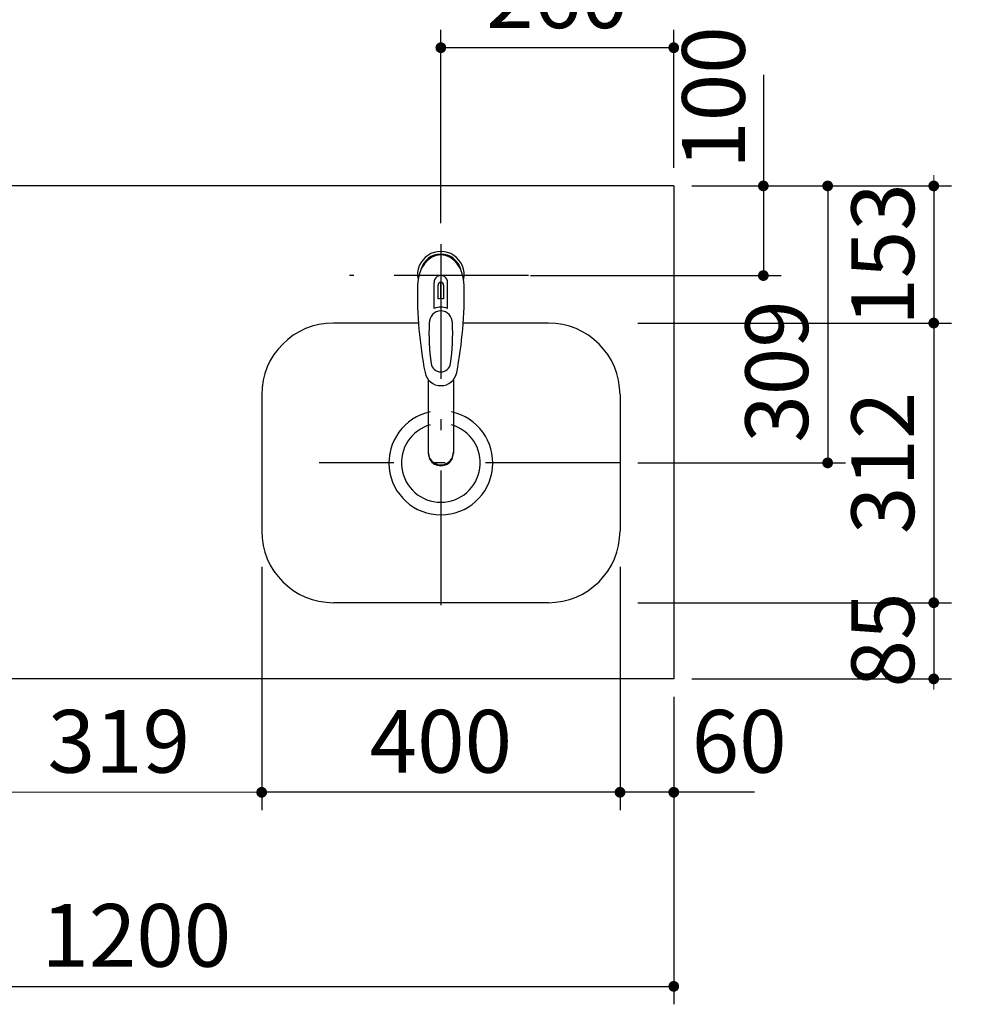
# Model space of a CAD drawing. Units: millimetres. Extents: x 210 to 8110, y -63 to 5996.
# Drawn here: x 3194 to 4252, y 4214 to 5312 of the extents above; entities that cross this region are included whole.
import ezdxf

# ---------------------------------------------------------------- set-up
doc = ezdxf.new("R2010")
doc.units = ezdxf.units.MM
doc.header["$LTSCALE"] = 5
doc.linetypes.add('DASHDOT', pattern=[50.5, 30, -9, 2.5, -9])
for name, color, linetype, lineweight in [('その他', 7, 'Continuous', 9), ('レイヤ_1', 7, 'Continuous', 9), ('レイヤ_3', 214, 'Continuous', 9), ('レイヤ_6', 14, 'Continuous', 9)]:
    doc.layers.add(name, color=color, linetype=linetype, lineweight=lineweight)
doc.styles.get("Standard").update_dxf_attribs({"font": 'txt', "bigfont": 'bigfont'})
doc.styles.add('ＭＳ ゴシック', font='txt')
doc.dimstyles.get("Standard").update_dxf_attribs({"dimtxt": 0.18, "dimasz": 0.18, "dimexe": 0.18, "dimexo": 0.0625, "dimgap": 0.09, "dimtad": 0, "dimtih": 1, "dimtoh": 1, "dimdec": 4, "dimzin": 0, "dimdsep": 46, "dimtxsty": 'Standard', "dimcen": 0.09, "dimadec": 0, "dimazin": 0, "dimtfac": 1, "dimtdec": 4, "dimtofl": 0, "dimtmove": 0, "dimatfit": 3, "dimfxl": 1, "dimtolj": 1, "dimtzin": 0, "dimarcsym": 0})

# ---------------------------------------------------------------- blocks, each defined once
blk = doc.blocks.new('_DOT')
at = {"color": 0}
blk.add_line((-0.5, 0), (-1, 0), dxfattribs=at)
at = {"color": 0, "const_width": 0.5}
blk.add_lwpolyline([(-0.25, 0, 1), (0.25, 0, 1)], format="xyb", close=True, dxfattribs=at)
blk = doc.blocks.new('Dim11')
at = {"layer": 'レイヤ_6', "color": 14, "linetype": 'Continuous', "lineweight": 30}
for p, q in [((3864.6, 4701.9), (3864.6, 4430.4)), ((3924.6, 4556.9), (3924.6, 4430.4)), ((4014.6, 4450.4), (3864.6, 4450.4))]:
    blk.add_line(p, q, dxfattribs=at)
at = {"layer": 'レイヤ_6', "color": 14, "linetype": 'Continuous', "lineweight": 30, "xscale": 12, "yscale": 12, "zscale": 12}
for p, rotation in [((3864.6, 4450.4), 359.9999999999997), ((3924.6, 4450.4), 179.9999999999999)]:
    blk.add_blockref('_DOT', p, dxfattribs=dict(at, rotation=rotation))
at = {"layer": 'レイヤ_6', "color": 14, "linetype": 'Continuous', "lineweight": 9, "insert": (3944.6, 4450.4), "char_height": 70, "width": 550, "attachment_point": 7, "style": 'ＭＳ ゴシック'}
blk.add_mtext('60', dxfattribs=at)
blk = doc.blocks.new('Dim12')
at = {"layer": 'レイヤ_6', "color": 14, "linetype": 'Continuous', "lineweight": 30}
for p, q in [((3464.6, 4701.9), (3464.6, 4430.4)), ((3864.6, 4701.9), (3864.6, 4430.4)), ((3864.6, 4450.4), (3464.6, 4450.4))]:
    blk.add_line(p, q, dxfattribs=at)
at = {"layer": 'レイヤ_6', "color": 14, "linetype": 'Continuous', "lineweight": 30, "xscale": 12, "yscale": 12, "zscale": 12}
for p, rotation in [((3464.6, 4450.4), 179.9999999999999), ((3864.6, 4450.4), 359.9999999999997)]:
    blk.add_blockref('_DOT', p, dxfattribs=dict(at, rotation=rotation))
at = {"layer": 'レイヤ_6', "color": 14, "linetype": 'Continuous', "lineweight": 9, "insert": (3664.6, 4450.4), "char_height": 70, "width": 900, "attachment_point": 8, "style": 'ＭＳ ゴシック'}
blk.add_mtext('400', dxfattribs=at)
blk = doc.blocks.new('Dim13')
at = {"layer": 'レイヤ_6', "color": 14, "linetype": 'Continuous', "lineweight": 30}
for p, q in [((3884.6, 4973.9), (4234.8, 4973.9)), ((4214.8, 4973.9), (4214.8, 4661.9)), ((3884.6, 4661.9), (4234.8, 4661.9))]:
    blk.add_line(p, q, dxfattribs=at)
at = {"layer": 'レイヤ_6', "color": 14, "linetype": 'Continuous', "lineweight": 30, "xscale": 12, "yscale": 12, "zscale": 12}
for p, rotation in [((4214.8, 4973.9), 89.99999999999949), ((4214.8, 4661.9), 269.9999999999998)]:
    blk.add_blockref('_DOT', p, dxfattribs=dict(at, rotation=rotation))
at = {"layer": 'レイヤ_6', "color": 14, "linetype": 'Continuous', "lineweight": 9, "insert": (4214.8, 4817.9), "char_height": 70, "width": 900, "attachment_point": 8, "rotation": 90, "style": 'ＭＳ ゴシック'}
blk.add_mtext('312', dxfattribs=at)
blk = doc.blocks.new('Dim14')
at = {"layer": 'レイヤ_6', "color": 14, "linetype": 'Continuous', "lineweight": 30}
for p, q in [((3884.6, 4661.9), (4234.8, 4661.9)), ((4214.8, 4661.9), (4214.8, 4576.9)), ((3944.6, 4576.9), (4234.8, 4576.9))]:
    blk.add_line(p, q, dxfattribs=at)
at = {"layer": 'レイヤ_6', "color": 14, "linetype": 'Continuous', "lineweight": 30, "xscale": 12, "yscale": 12, "zscale": 12}
for p, rotation in [((4214.8, 4661.9), 269.9999999999998), ((4214.8, 4576.9), 89.99999999999991)]:
    blk.add_blockref('_DOT', p, dxfattribs=dict(at, rotation=rotation))
at = {"layer": 'レイヤ_6', "color": 14, "linetype": 'Continuous', "lineweight": 9, "insert": (4214.8, 4620.3), "char_height": 70, "width": 566.667, "attachment_point": 8, "rotation": 90, "style": 'ＭＳ ゴシック'}
blk.add_mtext('85', dxfattribs=at)
blk = doc.blocks.new('Dim15')
at = {"layer": 'レイヤ_1', "color": 7, "linetype": 'Continuous', "lineweight": 30}
for p, q in [((2724.6, 4556.9), (2724.6, 4213.9)), ((3924.6, 4556.9), (3924.6, 4213.9)), ((2724.6, 4233.9), (3924.6, 4233.9))]:
    blk.add_line(p, q, dxfattribs=at)
at = {"layer": 'レイヤ_1', "color": 7, "linetype": 'Continuous', "lineweight": 30, "xscale": 12, "yscale": 12, "zscale": 12}
for p, rotation in [((2724.6, 4233.9), 179.9999999999998), ((3924.6, 4233.9), 359.9999999999997)]:
    blk.add_blockref('_DOT', p, dxfattribs=dict(at, rotation=rotation))
at = {"layer": 'レイヤ_1', "color": 7, "linetype": 'Continuous', "lineweight": 9, "insert": (3324.6, 4233.9), "char_height": 70, "width": 1183.333, "attachment_point": 8, "style": 'ＭＳ ゴシック'}
blk.add_mtext('1200', dxfattribs=at)
blk = doc.blocks.new('Dim16')
at = {"layer": 'レイヤ_6', "color": 14, "linetype": 'Continuous', "lineweight": 30}
for p, q in [((3944.6, 5126.9), (4234.8, 5126.9)), ((4214.8, 5126.9), (4214.8, 4973.9)), ((3884.6, 4973.9), (4234.8, 4973.9))]:
    blk.add_line(p, q, dxfattribs=at)
at = {"layer": 'レイヤ_6', "color": 14, "linetype": 'Continuous', "lineweight": 30, "xscale": 12, "yscale": 12, "zscale": 12}
for p, rotation in [((4214.8, 5126.9), 269.9999999999998), ((4214.8, 4973.9), 89.99999999999991)]:
    blk.add_blockref('_DOT', p, dxfattribs=dict(at, rotation=rotation))
at = {"layer": 'レイヤ_6', "color": 14, "linetype": 'Continuous', "lineweight": 9, "insert": (4214.8, 5050.4), "char_height": 70, "width": 850, "attachment_point": 8, "rotation": 90, "style": 'ＭＳ ゴシック'}
blk.add_mtext('153', dxfattribs=at)
blk = doc.blocks.new('Dim17')
at = {"layer": 'レイヤ_6', "color": 14, "linetype": 'Continuous', "lineweight": 30}
for p, q in [((3944.6, 5126.9), (4116.4, 5126.9)), ((4096.4, 5126.9), (4096.4, 4817.9)), ((3884.6, 4817.9), (4116.4, 4817.9))]:
    blk.add_line(p, q, dxfattribs=at)
at = {"layer": 'レイヤ_6', "color": 14, "linetype": 'Continuous', "lineweight": 30, "xscale": 12, "yscale": 12, "zscale": 12}
for p, rotation in [((4096.4, 5126.9), 89.99999999999949), ((4096.4, 4817.9), 269.9999999999998)]:
    blk.add_blockref('_DOT', p, dxfattribs=dict(at, rotation=rotation))
at = {"layer": 'レイヤ_6', "color": 14, "linetype": 'Continuous', "lineweight": 9, "insert": (4096.4, 4919.9), "char_height": 70, "width": 883.333, "attachment_point": 8, "rotation": 90, "style": 'ＭＳ ゴシック'}
blk.add_mtext('309', dxfattribs=at)
blk = doc.blocks.new('Dim19')
at = {"layer": 'レイヤ_6', "color": 14, "linetype": 'Continuous', "lineweight": 30}
for p, q in [((4024.6, 5251), (4024.6, 5026.9)), ((3944.6, 5126.9), (4044.6, 5126.9)), ((3764.6, 5026.9), (4044.6, 5026.9))]:
    blk.add_line(p, q, dxfattribs=at)
at = {"layer": 'レイヤ_6', "color": 14, "linetype": 'Continuous', "lineweight": 30, "xscale": 12, "yscale": 12, "zscale": 12}
for p, rotation in [((4024.6, 5126.9), 89.99999999999949), ((4024.6, 5026.9), 269.9999999999998)]:
    blk.add_blockref('_DOT', p, dxfattribs=dict(at, rotation=rotation))
at = {"layer": 'レイヤ_6', "color": 14, "linetype": 'Continuous', "lineweight": 9, "insert": (4025.8, 5146), "char_height": 70, "width": 850, "attachment_point": 7, "rotation": 90, "style": 'ＭＳ ゴシック'}
blk.add_mtext('100', dxfattribs=at)
blk = doc.blocks.new('Dim23')
at = {"layer": 'レイヤ_6', "color": 14, "linetype": 'Continuous', "lineweight": 30}
for p, q in [((3664.6, 5085.4), (3664.6, 5301.1)), ((3924.6, 5146.9), (3924.6, 5301.1)), ((3924.6, 5281.1), (3664.6, 5281.1))]:
    blk.add_line(p, q, dxfattribs=at)
at = {"layer": 'レイヤ_6', "color": 14, "linetype": 'Continuous', "lineweight": 30, "xscale": 12, "yscale": 12, "zscale": 12}
for p, rotation in [((3664.6, 5281.1), 179.9999999999998), ((3924.6, 5281.1), 359.9999999999997)]:
    blk.add_blockref('_DOT', p, dxfattribs=dict(at, rotation=rotation))
at = {"layer": 'レイヤ_6', "color": 14, "linetype": 'Continuous', "lineweight": 9, "insert": (3794.6, 5281.1), "char_height": 70, "width": 900, "attachment_point": 8, "style": 'ＭＳ ゴシック'}
blk.add_mtext('260', dxfattribs=at)
blk = doc.blocks.new('Dim70')
at = {"layer": 'レイヤ_3', "color": 214, "linetype": 'Continuous', "lineweight": 9}
for p, q in [((3464.6, 4660.9), (3464.6, 4430.4)), ((3145.6, 4556.9), (3145.6, 4430.4)), ((3145.6, 4450.4), (3464.6, 4450.4))]:
    blk.add_line(p, q, dxfattribs=at)
at = {"layer": 'レイヤ_3', "color": 214, "linetype": 'Continuous', "lineweight": 9, "xscale": 12, "yscale": 12, "zscale": 12}
for p, rotation in [((3145.6, 4450.4), 179.9999999999998), ((3464.6, 4450.4), 359.9999999999997)]:
    blk.add_blockref('_DOT', p, dxfattribs=dict(at, rotation=rotation))
at = {"layer": 'レイヤ_3', "color": 214, "linetype": 'Continuous', "lineweight": 9, "insert": (3305.1, 4450.4), "char_height": 70, "width": 883.333, "attachment_point": 8, "style": 'ＭＳ ゴシック'}
blk.add_mtext('319', dxfattribs=at)
blk = doc.blocks.new('Dim73')
at = {"layer": 'レイヤ_3', "color": 214, "linetype": 'Continuous', "lineweight": 30}
for p, q in [((2825.6, 4595.9), (2825.6, 4430.4)), ((3145.6, 4595.9), (3145.6, 4430.4)), ((3145.6, 4450.4), (2825.6, 4450.4))]:
    blk.add_line(p, q, dxfattribs=at)
at = {"layer": 'レイヤ_3', "color": 214, "linetype": 'Continuous', "lineweight": 30, "xscale": 12, "yscale": 12, "zscale": 12}
for p, rotation in [((2825.6, 4450.4), 179.9999999999998), ((3145.6, 4450.4), 359.9999999999997)]:
    blk.add_blockref('_DOT', p, dxfattribs=dict(at, rotation=rotation))
at = {"layer": 'レイヤ_3', "color": 214, "linetype": 'Continuous', "lineweight": 9, "insert": (2985.6, 4450.4), "char_height": 70, "width": 900, "attachment_point": 8, "style": 'ＭＳ ゴシック'}
blk.add_mtext('320', dxfattribs=at)

msp = doc.modelspace()

# ---------------------------------------------------------------- linework, layer by layer
at = {"layer": 'その他', "color": 7, "linetype": 'Continuous', "lineweight": 30}
for p, q in [((3657.03, 4990.088), (3657.03, 5018.792)), ((3661.58, 5000.964), (3661.58, 5016.117)), ((3664.08, 5019.408), (3664.08, 5001.109)), ((3665.08, 5001.109), (3665.08, 5019.408)), ((3667.58, 5016.117), (3667.58, 5000.964)), ((3672.13, 4990.088), (3672.13, 5018.792)), ((3650.582, 4910.735), (3650.581, 4828.798)), ((3678.582, 4910.74), (3678.58, 4828.798))]:
    msp.add_line(p, q, dxfattribs=at)
for centre, radius, start, end in [((3664.58, 5027.813), 26, 348.678925, 191.321075), ((3664.58, 5027.813), 23, 14.251786, 165.748214), ((3664.58, 5019.371), 7.572, 355.615258, 184.384742), ((4098.475, 5006.25), 460, 178.776611, 190.986702), ((3664.58, 5016.434), 3.017, 99.540746, 186.015411), ((3664.58, 5016.434), 3.017, 353.984589, 80.459254), ((3230.685, 5006.25), 460, 349.013298, 1.223389), ((3664.58, 4970.871), 30.243, 90.947314, 95.692987), ((3664.58, 4970.871), 30.243, 84.307013, 89.052686), ((3664.58, 4972.859), 18.81, 66.336013, 113.663987), ((3901.354, 4962.896), 250, 177.52217, 187.819435), ((3427.806, 4962.896), 250, 352.180565, 2.47783), ((3664.58, 4930.367), 11.002, 187.749272, 352.250728), ((3664.58, 4922.076), 18.016, 191.182254, 348.817746)]:
    msp.add_arc(centre, radius, start, end, dxfattribs=at)
for centre, major_axis, ratio, start_param, end_param in [((3664.58, 5016.071), (0, -33.818), 0.76883042, 1.57079633, 4.71238898), ((3664.58, 4973.704), (0, -13.725), 0.94663546, 1.57079633, 4.71238898), ((3664.58, 4829.792), (0, -14.081), 0.99420125, -1.5708, 1.57079633), ((3664.58, 4828.798), (0, -14.081), 0.99420125, -1.5708, 1.57079633)]:
    msp.add_ellipse(centre, major_axis=major_axis, ratio=ratio, start_param=start_param, end_param=end_param, dxfattribs=at)
at = {"layer": 'レイヤ_6', "color": 14, "linetype": 'Continuous', "lineweight": 30}
for p, q in [((3924.58, 5126.928), (2724.58, 5126.928)), ((3924.58, 5126.928), (3924.58, 4576.928)), ((3639.612, 4973.928), (3544.58, 4973.928)), ((3784.58, 4973.928), (3689.548, 4973.928)), ((3464.58, 4893.928), (3464.58, 4741.928)), ((3864.58, 4893.928), (3864.58, 4741.928)), ((3784.58, 4661.928), (3544.58, 4661.928)), ((3924.58, 4576.928), (2724.58, 4576.928))]:
    msp.add_line(p, q, dxfattribs=at)
at = {"layer": 'レイヤ_6', "color": 14, "linetype": 'DASHDOT', "lineweight": 30}
for p, q in [((3664.58, 5061.764), (3664.58, 4641.555)), ((3762.577, 5026.928), (3562.577, 5026.928)), ((3864.58, 4817.928), (3528.58, 4817.928))]:
    msp.add_line(p, q, dxfattribs=at)
at = {"layer": 'レイヤ_6', "color": 14, "linetype": 'Continuous', "lineweight": 30}
for centre, radius, start, end in [((3544.58, 4893.928), 80, 90, 180), ((3784.58, 4893.928), 80, 0, 90), ((3784.58, 4893.928), 80, 0, 90), ((3664.58, 4817.928), 58, 101.68871, 78.312241), ((3664.58, 4817.928), 44, 105.489167, 74.512108), ((3544.58, 4741.928), 80, 180, 270), ((3544.58, 4741.928), 80, 180, 270), ((3784.58, 4741.928), 80, 270, 0)]:
    msp.add_arc(centre, radius, start, end, dxfattribs=at)

# ---------------------------------------------------------------- dimensions: what is measured, and where the dimension line sits
at = {"layer": 'レイヤ_1', "color": 7, "linetype": 'Continuous', "lineweight": 30}
dim = msp.add_linear_dim(base=(3924.58, 4233.852), p1=(2724.58, 4576.928), p2=(3924.58, 4576.928), dimstyle='Standard', override={"dimscale": 1, "dimtxt": 70, "dimasz": 12, "dimexe": 20, "dimexo": 20, "dimgap": 0, "dimtad": 1, "dimtih": 0, "dimtoh": 0, "dimdec": 2, "dimzin": 8, "dimtxsty": 'ＭＳ ゴシック', "dimblk1": 'DOT', "dimblk2": 'DOT', "dimsah": 1, "dimse1": 0, "dimse2": 0, "dimtix": 0, "dimtofl": 1, "dimtmove": 1, "dimatfit": 2, "dimtzin": 8}, dxfattribs=at)
dim.commit()
dim.dimension.update_dxf_attribs({"geometry": 'Dim15', "text_midpoint": (3324.58, 4233.852), "dimtype": 160, "text_rotation": 360})
at = {"layer": 'レイヤ_3', "color": 214, "linetype": 'Continuous', "lineweight": 9}
dim = msp.add_linear_dim(base=(3464.58, 4450.428), p1=(3145.58, 4576.928), p2=(3464.58, 4680.946), dimstyle='Standard', override={"dimscale": 1, "dimtxt": 70, "dimasz": 12, "dimexe": 20, "dimexo": 20, "dimgap": 0, "dimtad": 1, "dimtih": 0, "dimtoh": 0, "dimdec": 2, "dimzin": 8, "dimtxsty": 'ＭＳ ゴシック', "dimblk1": 'DOT', "dimblk2": 'DOT', "dimsah": 1, "dimse1": 0, "dimse2": 0, "dimtix": 0, "dimtofl": 1, "dimtmove": 1, "dimatfit": 2, "dimtzin": 8}, dxfattribs=at)
dim.commit()
dim.dimension.update_dxf_attribs({"geometry": 'Dim70', "text_midpoint": (3305.08, 4450.428), "dimtype": 160, "text_rotation": 360})
at = {"layer": 'レイヤ_3', "color": 214, "linetype": 'Continuous', "lineweight": 30}
dim = msp.add_linear_dim(base=(2825.58, 4450.428), p1=(3145.58, 4635.928), p2=(2825.58, 4635.928), angle=180, dimstyle='Standard', override={"dimscale": 1, "dimtxt": 70, "dimasz": 12, "dimexe": 20, "dimexo": 40, "dimgap": 0, "dimtad": 1, "dimtih": 0, "dimtoh": 0, "dimdec": 2, "dimzin": 8, "dimtxsty": 'ＭＳ ゴシック', "dimblk1": 'DOT', "dimblk2": 'DOT', "dimsah": 1, "dimse1": 0, "dimse2": 0, "dimtix": 0, "dimtofl": 1, "dimtmove": 1, "dimatfit": 2, "dimtzin": 8}, dxfattribs=at)
dim.commit()
dim.dimension.update_dxf_attribs({"geometry": 'Dim73', "text_midpoint": (2985.58, 4450.428), "dimtype": 160, "text_rotation": 360})
at = {"layer": 'レイヤ_6', "color": 14, "linetype": 'Continuous', "lineweight": 30}
for base, p1, p2, angle, picture, middle, turn in [((4024.58, 5026.928), (3924.58, 5126.928), (3744.58, 5026.928), 270, 'Dim19', (4025.803, 5198.47), 90), ((4214.845, 4973.928), (3924.58, 5126.928), (3864.58, 4973.928), 270, 'Dim16', (4214.845, 5050.428), 90), ((3664.58, 5281.121), (3924.58, 5126.928), (3664.58, 5065.428), 180, 'Dim23', (3794.58, 5281.121), 360), ((4096.399, 4817.928), (3924.58, 5126.928), (3864.58, 4817.928), 270, 'Dim17', (4096.399, 4919.928), 90), ((4214.845, 4661.928), (3864.58, 4973.928), (3864.58, 4661.928), 270, 'Dim13', (4214.845, 4817.928), 90), ((4214.845, 4576.928), (3864.58, 4661.928), (3924.58, 4576.928), 270, 'Dim14', (4214.845, 4620.26), 90)]:
    dim = msp.add_linear_dim(base=base, p1=p1, p2=p2, angle=angle, dimstyle='Standard', override={"dimscale": 1, "dimtxt": 70, "dimasz": 12, "dimexe": 20, "dimexo": 20, "dimgap": 0, "dimtad": 1, "dimtih": 0, "dimtoh": 0, "dimdec": 2, "dimzin": 8, "dimtxsty": 'ＭＳ ゴシック', "dimblk1": 'DOT', "dimblk2": 'DOT', "dimsah": 1, "dimse1": 0, "dimse2": 0, "dimtix": 0, "dimtofl": 1, "dimtmove": 1, "dimatfit": 2, "dimtzin": 8}, dxfattribs=at)
    dim.commit()
    dim.dimension.update_dxf_attribs({"geometry": picture, "text_midpoint": middle, "dimtype": 160, "text_rotation": turn})
for base, p1, p2, picture, middle in [((3464.58, 4450.428), (3864.58, 4721.928), (3464.58, 4721.928), 'Dim12', (3664.58, 4450.428)), ((3864.58, 4450.428), (3924.58, 4576.928), (3864.58, 4721.928), 'Dim11', (3979.58, 4450.428))]:
    dim = msp.add_linear_dim(base=base, p1=p1, p2=p2, angle=180, dimstyle='Standard', override={"dimscale": 1, "dimtxt": 70, "dimasz": 12, "dimexe": 20, "dimexo": 20, "dimgap": 0, "dimtad": 1, "dimtih": 0, "dimtoh": 0, "dimdec": 2, "dimzin": 8, "dimtxsty": 'ＭＳ ゴシック', "dimblk1": 'DOT', "dimblk2": 'DOT', "dimsah": 1, "dimse1": 0, "dimse2": 0, "dimtix": 0, "dimtofl": 1, "dimtmove": 1, "dimatfit": 2, "dimtzin": 8}, dxfattribs=at)
    dim.commit()
    dim.dimension.update_dxf_attribs({"geometry": picture, "text_midpoint": middle, "dimtype": 160})

doc.saveas('drawing.dxf')
